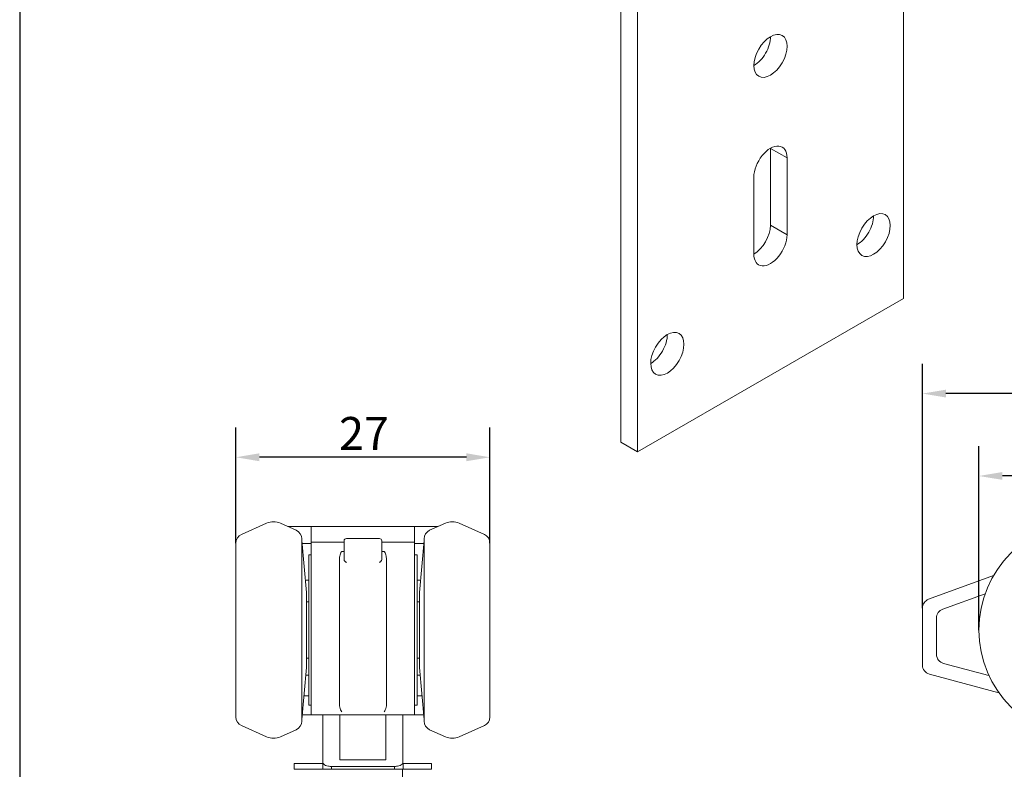
# Model space of a CAD drawing. Units: millimetres. Extents: x 10 to 200, y 10 to 287.
# Drawn here: x 10 to 115, y 135 to 215 of the extents above; entities that cross this region are included whole.
import ezdxf

# ---------------------------------------------------------------- set-up
doc = ezdxf.new("R2010")
doc.units = ezdxf.units.MM
doc.linetypes.add('CONTINUOUS_ACAD', pattern=[0])
for name, color, linetype, lineweight in [('Dimensions(ISO)', 7, 'Continuous', 25), ('Sketch Geometry(ISO)', 7, 'Continuous', 50), ('Visible Edges(ISO)', 7, 'Continuous', 18), ('Visible Tangent Edges(ISO)', 7, 'Continuous', 18)]:
    doc.layers.add(name, color=color, linetype=linetype, lineweight=lineweight)
doc.styles.add('Current-BSI', font='ARIAL.TTF')
doc.dimstyles.new('DEFAULT-ISO', dxfattribs={"dimtxt": 3.5, "dimasz": 2.5, "dimexe": 3.175, "dimexo": 0, "dimgap": 0.762, "dimtad": 1, "dimrnd": 1e-08, "dimzin": 0, "dimtxsty": 'Current-BSI', "dimcen": 0.09, "dimdle": 10, "dimclrd": 7, "dimclre": 7, "dimclrt": 7, "dimazin": 0, "dimtfac": 1, "dimtmove": 0, "dimatfit": 3, "dimfxl": 1, "dimtolj": 1, "dimtzin": 0, "dimlwd": 25, "dimlwe": 25, "dimarcsym": 0})

# ---------------------------------------------------------------- blocks, each defined once
blk = doc.blocks.new('Borders PCH WEB A4')
at = {"layer": 'Sketch Geometry(ISO)', "color": 7, "linetype": 'CONTINUOUS_ACAD', "lineweight": 25}
blk.add_line((10, 287), (10, 10), dxfattribs=at)
blk = doc.blocks.new('*D18')
at = {"layer": 'Defpoints', "color": 0, "linetype": 'Continuous'}
for p in [(111.94, 166.42), (111.94, 150.05), (175.94, 150.05)]:
    blk.add_point(p, dxfattribs=at)
at = {"layer": 'Dimensions(ISO)', "color": 7, "linetype": 'Continuous', "lineweight": 25}
for p, q in [((111.94, 150.05), (111.94, 169.6)), ((175.94, 150.05), (175.94, 169.6)), ((173.44, 166.42), (114.44, 166.42))]:
    blk.add_line(p, q, dxfattribs=at)
at = {"layer": 'Dimensions(ISO)', "color": 7, "linetype": 'Continuous'}
for points in [[(114.44, 166.84), (114.44, 166.01), (111.94, 166.42)], [(173.44, 166.84), (173.44, 166.01), (175.94, 166.42)]]:
    blk.add_solid(points, dxfattribs=at)
at = {"layer": 'Dimensions(ISO)', "color": 7, "linetype": 'Continuous', "lineweight": 25, "insert": (141.43, 170.76), "char_height": 3.5, "attachment_point": 1, "style": 'Current-BSI'}
blk.add_mtext('\\A1;64', dxfattribs=at)
blk = doc.blocks.new('*D19')
at = {"layer": 'Defpoints', "color": 0, "linetype": 'Continuous'}
for p in [(105.94, 175.18), (105.94, 152.38), (175.94, 150.05)]:
    blk.add_point(p, dxfattribs=at)
at = {"layer": 'Dimensions(ISO)', "color": 7, "linetype": 'Continuous', "lineweight": 25}
for p, q in [((105.94, 152.38), (105.94, 178.35)), ((175.94, 150.05), (175.94, 178.35)), ((173.44, 175.18), (108.44, 175.18))]:
    blk.add_line(p, q, dxfattribs=at)
at = {"layer": 'Dimensions(ISO)', "color": 7, "linetype": 'Continuous'}
for points in [[(108.44, 175.59), (108.44, 174.76), (105.94, 175.18)], [(173.44, 175.59), (173.44, 174.76), (175.94, 175.18)]]:
    blk.add_solid(points, dxfattribs=at)
at = {"layer": 'Dimensions(ISO)', "color": 7, "linetype": 'Continuous', "lineweight": 25, "insert": (138.45, 179.51), "char_height": 3.5, "attachment_point": 1, "style": 'Current-BSI'}
blk.add_mtext('\\A1;70', dxfattribs=at)
blk = doc.blocks.new('*D20')
at = {"layer": 'Defpoints', "color": 0, "linetype": 'Continuous'}
for p in [(32.98, 168.41), (32.98, 159.29), (59.98, 159.29)]:
    blk.add_point(p, dxfattribs=at)
at = {"layer": 'Dimensions(ISO)', "color": 7, "linetype": 'Continuous', "lineweight": 25}
for p, q in [((32.98, 159.29), (32.98, 171.59)), ((59.98, 159.29), (59.98, 171.59)), ((57.48, 168.41), (35.48, 168.41))]:
    blk.add_line(p, q, dxfattribs=at)
at = {"layer": 'Dimensions(ISO)', "color": 7, "linetype": 'Continuous'}
for points in [[(35.48, 168.83), (35.48, 167.99), (32.98, 168.41)], [(57.48, 168.83), (57.48, 167.99), (59.98, 168.41)]]:
    blk.add_solid(points, dxfattribs=at)
at = {"layer": 'Dimensions(ISO)', "color": 7, "linetype": 'Continuous', "lineweight": 25, "insert": (43.94, 172.69), "char_height": 3.5, "attachment_point": 1, "style": 'Current-BSI'}
blk.add_mtext('\\A1;27', dxfattribs=at)

msp = doc.modelspace()

# ---------------------------------------------------------------- linework, layer by layer
at = {"layer": 'Visible Edges(ISO)'}
for p, q in [((103.931, 232.69), (103.931, 185.272)), ((73.879, 170.003), (73.879, 216.194)), ((75.647, 216.402), (75.647, 168.985)), ((89.789, 193.063), (89.789, 201.238)), ((91.557, 200.22), (91.557, 192.045)), ((88.022, 190.009), (88.022, 198.184)), ((103.931, 185.272), (75.647, 168.985)), ((75.647, 168.985), (73.879, 170.003)), ((33.569, 160.206), (36.243, 161.397)), ((39.382, 160.651), (37.707, 161.397)), ((53.569, 160.651), (55.243, 161.397)), ((59.382, 160.206), (56.707, 161.397)), ((40.975, 161.053), (38.481, 161.053)), ((40.975, 160.804), (40.975, 161.053)), ((51.975, 161.053), (40.975, 161.053)), ((40.975, 160.804), (40.975, 160.338)), ((40.975, 159.375), (40.975, 160.338)), ((51.975, 161.053), (54.47, 161.053)), ((51.975, 160.804), (51.975, 161.053)), ((51.975, 160.338), (51.975, 160.804)), ((51.975, 159.375), (51.975, 160.338)), ((32.975, 159.293), (32.975, 140.812)), ((39.975, 140.367), (39.975, 159.738)), ((40.475, 154.053), (39.975, 159.553)), ((40.975, 159.253), (40.003, 159.253)), ((40.975, 159.375), (44.475, 159.376)), ((40.975, 159.285), (40.975, 159.375)), ((40.975, 158.257), (40.975, 159.285)), ((44.475, 159.523), (44.475, 158.996)), ((44.725, 159.773), (48.225, 159.773)), ((48.475, 158.996), (48.475, 159.523)), ((48.475, 159.376), (51.975, 159.375)), ((51.975, 159.285), (51.975, 159.375)), ((51.975, 158.257), (51.975, 159.285)), ((51.975, 159.253), (52.948, 159.253)), ((52.475, 154.053), (52.975, 159.553)), ((52.975, 159.738), (52.975, 140.367)), ((59.975, 140.812), (59.975, 159.293)), ((40.725, 158.053), (40.725, 142.053)), ((40.975, 158.053), (40.725, 158.053)), ((40.975, 158.257), (40.975, 141.053)), ((44.225, 158.395), (44.475, 158.395)), ((44.475, 157.541), (44.475, 158.996)), ((48.475, 158.996), (48.475, 157.541)), ((48.475, 158.395), (48.725, 158.395)), ((51.975, 158.257), (51.975, 141.053)), ((51.975, 158.053), (52.225, 158.053)), ((52.225, 142.053), (52.225, 158.053)), ((43.975, 153.083), (43.975, 157.554)), ((48.975, 153.083), (48.975, 157.554)), ((40.357, 155.353), (40.725, 155.353)), ((52.225, 155.353), (52.593, 155.353)), ((106.596, 153.318), (113.494, 155.829)), ((40.475, 154.053), (40.475, 146.053)), ((52.475, 146.053), (52.475, 154.053)), ((108.096, 152.268), (112.604, 153.909)), ((40.475, 153.05), (40.725, 153.05)), ((43.975, 152.378), (43.975, 153.083)), ((48.975, 152.378), (48.975, 153.083)), ((52.225, 153.05), (52.475, 153.05)), ((43.975, 146.325), (43.975, 152.378)), ((48.975, 146.325), (48.975, 152.378)), ((105.938, 146.325), (105.938, 152.378)), ((107.438, 147.476), (107.438, 151.328)), ((40.475, 147.055), (40.725, 147.055)), ((52.225, 147.055), (52.475, 147.055)), ((113.004, 145.218), (108.18, 146.51)), ((40.475, 146.053), (39.975, 140.553)), ((43.975, 145.601), (43.975, 146.325)), ((43.975, 142.146), (43.975, 145.601)), ((48.975, 145.601), (48.975, 146.325)), ((48.975, 142.146), (48.975, 145.601)), ((52.475, 146.053), (52.975, 140.553)), ((40.725, 145.253), (40.403, 145.253)), ((52.225, 145.253), (52.548, 145.253)), ((114.073, 143.378), (106.68, 145.36)), ((40.725, 143.053), (40.203, 143.053)), ((52.225, 143.053), (52.748, 143.053)), ((40.975, 142.053), (40.725, 142.053)), ((51.975, 142.053), (52.225, 142.053)), ((40.975, 141.053), (40.021, 141.053)), ((42.225, 141.053), (40.975, 141.053)), ((44.025, 141.053), (42.225, 141.053)), ((42.225, 141.053), (42.225, 135.938)), ((48.925, 141.053), (44.025, 141.053)), ((44.025, 136.247), (44.025, 141.053)), ((50.725, 141.053), (48.925, 141.053)), ((48.925, 141.053), (48.925, 136.247)), ((51.975, 141.053), (50.725, 141.053)), ((50.725, 141.053), (50.725, 135.938)), ((51.975, 141.053), (52.93, 141.053)), ((33.569, 139.899), (36.243, 138.708)), ((39.382, 139.454), (37.707, 138.708)), ((53.569, 139.454), (55.243, 138.708)), ((59.382, 139.899), (56.707, 138.708)), ((48.925, 136.247), (44.025, 136.247)), ((39.175, 135.853), (42.212, 135.853)), ((39.175, 135.253), (39.175, 135.853)), ((39.175, 135.253), (42.212, 135.253)), ((42.212, 135.853), (42.212, 135.253)), ((42.25, 135.853), (42.212, 135.853)), ((42.212, 135.253), (43.135, 135.253)), ((43.135, 135.253), (43.135, 135.554)), ((43.542, 135.253), (43.135, 135.253)), ((43.225, 135.553), (49.725, 135.553)), ((43.542, 135.253), (49.409, 135.253)), ((49.816, 135.253), (49.409, 135.253)), ((49.816, 135.554), (49.816, 135.253)), ((49.816, 135.253), (50.738, 135.253)), ((50.675, 135.253), (50.675, 132.253)), ((50.738, 135.853), (50.701, 135.853)), ((50.738, 135.253), (50.738, 135.853)), ((50.738, 135.853), (53.775, 135.853)), ((50.738, 135.253), (53.775, 135.253)), ((53.775, 135.253), (53.775, 135.853))]:
    msp.add_line(p, q, dxfattribs=at)
msp.add_circle((123.438, 150.053), 11.5, dxfattribs=at)
for centre, radius, start, end in [((36.975, 159.753), 1.8, 66, 114), ((55.975, 159.753), 1.8, 66, 114), ((33.975, 159.293), 1, 114, 180), ((38.975, 159.738), 1, 0, 66), ((53.975, 159.738), 1, 114, 180), ((58.975, 159.293), 1, 0, 66), ((44.725, 159.523), 0.25, 90, 180), ((48.225, 159.523), 0.25, 0, 90), ((106.938, 152.378), 1, 110, 180), ((108.438, 151.328), 1, 110, 180), ((108.438, 147.476), 1, 180, 255), ((106.938, 146.325), 1, 180, 255), ((33.975, 140.812), 1, 180, 246), ((38.975, 140.367), 1, 294, 0), ((53.975, 140.367), 1, 180, 246), ((58.975, 140.812), 1, 294, 0), ((36.975, 140.353), 1.8, 246, 294), ((55.975, 140.353), 1.8, 246, 294)]:
    msp.add_arc(centre, radius, start, end, dxfattribs=at)
for centre in [(89.789, 211.057), (100.749, 192.024), (78.829, 179.401)]:
    msp.add_ellipse(centre, major_axis=(-1.248, -2.166), ratio=0.5780931, dxfattribs=at)
for centre, major_axis, start_param, end_param in [((88.022, 212.075), (1.248, 2.166), 3.9250646, 5.4997134), ((89.789, 199.202), (1.248, 2.166), 5.4958534, 8.6374461), ((88.022, 200.22), (1.248, 2.166), 5.4958534, 5.4997134), ((98.982, 193.042), (1.248, 2.166), 3.9250646, 5.4997134), ((88.022, 192.045), (1.248, 2.166), 3.9250646, 5.4958534), ((89.789, 191.027), (-1.248, -2.166), 5.4958534, 8.6374461), ((77.061, 180.419), (1.248, 2.166), 3.9250646, 5.4997134)]:
    msp.add_ellipse(centre, major_axis=major_axis, ratio=0.5780931, start_param=start_param, end_param=end_param, dxfattribs=at)
for points in [[(43.975, 157.554), (43.975, 157.636), (43.989, 157.798), (44.04, 158.034), (44.089, 158.185), (44.116, 158.257)], [(48.975, 157.554), (48.975, 157.636), (48.961, 157.798), (48.91, 158.034), (48.861, 158.185), (48.834, 158.257)], [(44.558, 157.355), (44.492, 157.414), (44.475, 157.477), (44.475, 157.541)], [(44.725, 157.23), (44.706, 157.244), (44.666, 157.271), (44.609, 157.312), (44.574, 157.34), (44.558, 157.355)], [(48.393, 157.355), (48.377, 157.34), (48.342, 157.312), (48.284, 157.271), (48.245, 157.244), (48.225, 157.23)], [(48.475, 157.541), (48.475, 157.477), (48.459, 157.414), (48.393, 157.355)], [(43.975, 142.146), (43.975, 142.047), (44.003, 141.852), (44.096, 141.583), (44.181, 141.428), (44.225, 141.359)], [(48.975, 142.146), (48.975, 142.047), (48.948, 141.852), (48.855, 141.583), (48.77, 141.428), (48.725, 141.359)], [(42.225, 135.938), (42.225, 135.876), (42.294, 135.777), (42.496, 135.663), (42.789, 135.582), (43.053, 135.553), (43.225, 135.553)], [(50.725, 135.938), (50.725, 135.876), (50.657, 135.777), (50.455, 135.663), (50.162, 135.582), (49.898, 135.553), (49.725, 135.553)]]:
    msp.add_open_spline(points, degree=3, dxfattribs=at)
for points in [[(44.116, 158.257), (44.126, 158.284), (44.144, 158.323), (44.171, 158.365), (44.196, 158.385), (44.209, 158.395), (44.225, 158.395)], [(48.834, 158.257), (48.824, 158.284), (48.807, 158.323), (48.779, 158.365), (48.755, 158.385), (48.742, 158.395), (48.725, 158.395)]]:
    msp.add_open_spline(points, degree=3, knots=[0, 0, 0, 0, 0.5, 0.75, 0.875, 1, 1, 1, 1], dxfattribs=at)
at = {"layer": 'Visible Tangent Edges(ISO)'}
for p, q in [((91.557, 200.22), (89.789, 201.238)), ((91.557, 192.045), (89.789, 193.063))]:
    msp.add_line(p, q, dxfattribs=at)

# ---------------------------------------------------------------- block references
msp.add_blockref('Borders PCH WEB A4', (0, 0))

# ---------------------------------------------------------------- dimensions: what is measured, and where the dimension line sits
at = {"layer": 'Dimensions(ISO)', "color": 7, "linetype": 'Continuous', "lineweight": 25}
for base, p2, picture, middle in [((105.938, 175.176), (105.938, 152.378), '*D19', (140.938, 175.176)), ((111.938, 166.422), (111.938, 150.053), '*D18', (143.938, 166.422))]:
    dim = msp.add_linear_dim(base=base, p1=(175.938, 150.053), p2=p2, angle=180, dimstyle='DEFAULT-ISO', override={"dimdec": 0, "dimtp": 0, "dimtm": 0, "dimtdec": 2, "dimtofl": 0, "dimatfit": 1}, dxfattribs=at)
    dim.commit()
    dim.dimension.update_dxf_attribs({"geometry": picture, "text_midpoint": middle, "dimtype": 160})
dim = msp.add_linear_dim(base=(32.975, 168.412), p1=(59.975, 159.293), p2=(32.975, 159.293), dimstyle='DEFAULT-ISO', override={"dimdec": 0, "dimtp": 0, "dimtm": 0, "dimtdec": 2, "dimtofl": 0, "dimatfit": 1}, dxfattribs=at)
dim.commit()
dim.dimension.update_dxf_attribs({"geometry": '*D20', "text_midpoint": (46.475, 168.412), "dimtype": 160})

doc.saveas('drawing.dxf')
